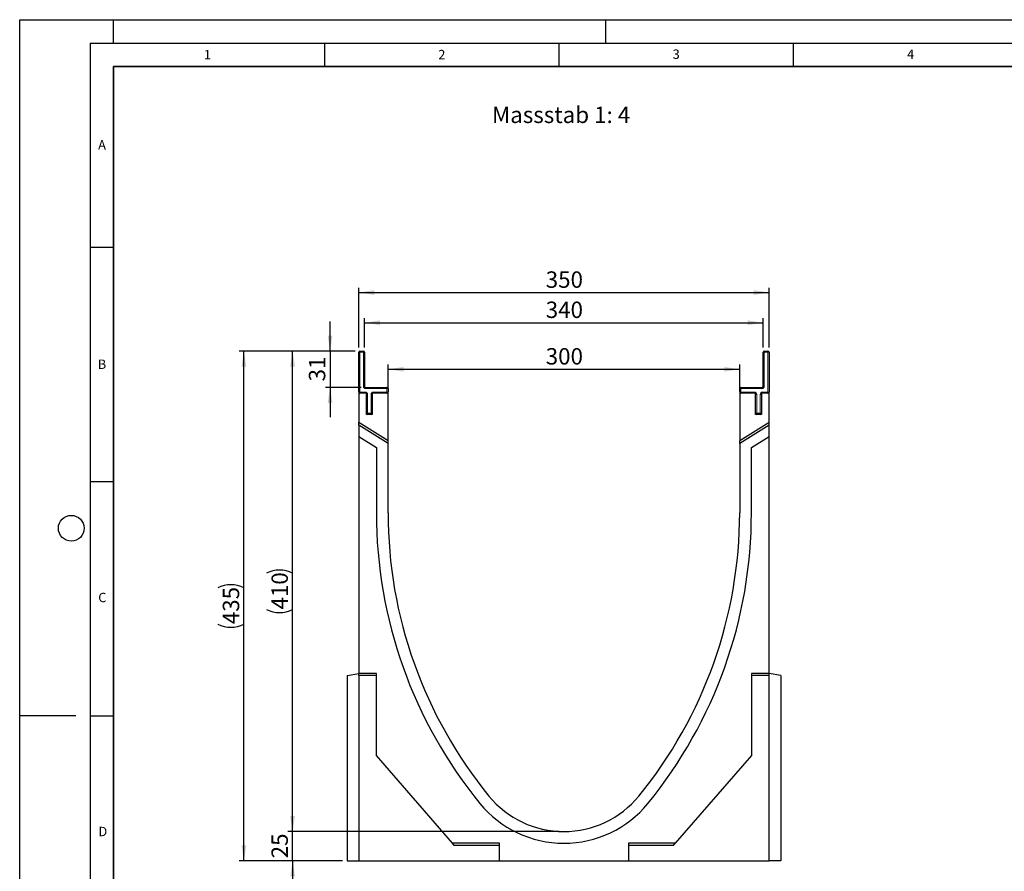
# Model space of a CAD drawing. Units: millimetres. Extents: x 0 to 420, y 0 to 297.
# Drawn here: x 0 to 210, y 115 to 297 of the extents above; entities that cross this region are included whole.
import ezdxf

# ---------------------------------------------------------------- set-up
doc = ezdxf.new("R2010")
doc.units = ezdxf.units.MM
doc.layers.add('LINIEN-DICK', color=7, linetype='Continuous', lineweight=35)
for name, color, linetype in [('LINIEN-DÜNN', 7, 'Continuous'), ('SLD-0', 179, 'Continuous'), ('VORLAGE_TEXT', 7, 'Continuous')]:
    doc.layers.add(name, color=color, linetype=linetype)
doc.styles.add('SLDTEXTSTYLE0', font='TXT', dxfattribs={"width": 0.605})
doc.styles.add('SLDTEXTSTYLE2', font='TXT', dxfattribs={"width": 0.75})
doc.dimstyles.new('SLDDIMSTYLE0', dxfattribs={"dimtxt": 3.5, "dimasz": 3.302, "dimexe": 0, "dimexo": 0.0625, "dimgap": 0.875, "dimtad": 1, "dimlfac": 4, "dimrnd": 1e-09, "dimzin": 12, "dimdsep": 46, "dimtxsty": 'SLDTEXTSTYLE2', "dimsah": 1, "dimcen": 0.09, "dimadec": 0, "dimazin": 3, "dimtfac": 1, "dimtofl": 0, "dimtmove": 0, "dimatfit": 3, "dimfxl": 1, "dimfrac": 2, "dimtolj": 1, "dimtzin": 12, "dimarcsym": 0})
doc.dimstyles.new('SLDDIMSTYLE1', dxfattribs={"dimtxt": 3.5, "dimasz": 3.302, "dimexe": 0, "dimexo": 0.0625, "dimgap": 0.875, "dimtad": 1, "dimlfac": 4, "dimrnd": 1e-09, "dimzin": 12, "dimdsep": 46, "dimtxsty": 'SLDTEXTSTYLE2', "dimsah": 1, "dimcen": 0.09, "dimadec": 0, "dimazin": 3, "dimtfac": 1, "dimtmove": 0, "dimatfit": 0, "dimfxl": 1, "dimfrac": 2, "dimtolj": 1, "dimtzin": 12, "dimarcsym": 0})

# ---------------------------------------------------------------- blocks, each defined once
blk = doc.blocks.new('_D')
at = {"layer": 'SLD-0'}
for p, q in [((71.57, 226.29), (57.21, 226.29)), ((58.21, 123.79), (58.21, 226.29)), ((115.07, 123.79), (57.21, 123.79))]:
    blk.add_line(p, q, dxfattribs=at)
for centre, start, end in [((55.43, 173.36), 63.4349, 116.5651), ((55.43, 176.72), 243.4349, 296.5651)]:
    blk.add_arc(centre, 6.21, start, end, dxfattribs=at)
for points in [[(58.21, 226.29), (57.7, 222.99), (58.71, 222.99)], [(58.21, 123.79), (58.71, 127.09), (57.7, 127.09)]]:
    blk.add_solid(points, dxfattribs=at)
at = {"layer": 'SLD-0', "insert": (53.7, 171.16), "char_height": 3.5, "attachment_point": 1, "rotation": 90, "style": 'SLDTEXTSTYLE2'}
blk.add_mtext('410', dxfattribs=at)
blk = doc.blocks.new('_D_1')
at = {"layer": 'SLD-0'}
for p, q in [((66.2, 226.29), (66.2, 232.64)), ((71.57, 226.29), (65.2, 226.29)), ((66.2, 226.29), (66.2, 218.54)), ((72.82, 218.54), (65.2, 218.54)), ((66.2, 218.54), (66.2, 212.19))]:
    blk.add_line(p, q, dxfattribs=at)
for points in [[(66.2, 226.29), (66.7, 229.59), (65.69, 229.59)], [(66.2, 218.54), (65.69, 215.24), (66.7, 215.24)]]:
    blk.add_solid(points, dxfattribs=at)
at = {"layer": 'SLD-0', "insert": (61.68, 219.83), "char_height": 3.5, "attachment_point": 1, "rotation": 90, "style": 'SLDTEXTSTYLE2'}
blk.add_mtext('31', dxfattribs=at)
blk = doc.blocks.new('_D_2')
at = {"layer": 'SLD-0'}
for p, q in [((71.57, 226.29), (46.82, 226.29)), ((47.82, 117.54), (47.82, 226.29)), ((68.82, 117.54), (46.82, 117.54))]:
    blk.add_line(p, q, dxfattribs=at)
for centre, start, end in [((45.04, 170.24), 63.4349, 116.5651), ((45.04, 173.59), 243.4349, 296.5651)]:
    blk.add_arc(centre, 6.21, start, end, dxfattribs=at)
for points in [[(47.82, 226.29), (47.31, 222.99), (48.33, 222.99)], [(47.82, 117.54), (48.33, 120.84), (47.31, 120.84)]]:
    blk.add_solid(points, dxfattribs=at)
at = {"layer": 'SLD-0', "insert": (43.31, 168.03), "char_height": 3.5, "attachment_point": 1, "rotation": 90, "style": 'SLDTEXTSTYLE2'}
blk.add_mtext('435', dxfattribs=at)
blk = doc.blocks.new('_D_3')
at = {"layer": 'SLD-0'}
for p, q in [((73.57, 227.04), (73.57, 233.34)), ((158.57, 227.04), (158.57, 233.34)), ((73.57, 232.34), (158.57, 232.34))]:
    blk.add_line(p, q, dxfattribs=at)
for points in [[(73.57, 232.34), (76.87, 231.84), (76.87, 232.85)], [(158.57, 232.34), (155.27, 232.85), (155.27, 231.84)]]:
    blk.add_solid(points, dxfattribs=at)
at = {"layer": 'SLD-0', "insert": (112.19, 236.86), "char_height": 3.5, "attachment_point": 1, "style": 'SLDTEXTSTYLE2'}
blk.add_mtext('340', dxfattribs=at)
blk = doc.blocks.new('_D_4')
at = {"layer": 'SLD-0'}
for p, q in [((72.32, 227.04), (72.32, 239.79)), ((159.82, 227.04), (159.82, 239.79)), ((72.32, 238.79), (159.82, 238.79))]:
    blk.add_line(p, q, dxfattribs=at)
for points in [[(72.32, 238.79), (75.62, 238.28), (75.62, 239.3)], [(159.82, 238.79), (156.52, 239.3), (156.52, 238.28)]]:
    blk.add_solid(points, dxfattribs=at)
at = {"layer": 'SLD-0', "insert": (112.19, 243.3), "char_height": 3.5, "attachment_point": 1, "style": 'SLDTEXTSTYLE2'}
blk.add_mtext('350', dxfattribs=at)
blk = doc.blocks.new('_D_5')
at = {"layer": 'SLD-0'}
for p, q in [((78.57, 218.29), (78.57, 223.41)), ((153.57, 218.29), (153.57, 223.41)), ((78.57, 222.41), (153.57, 222.41))]:
    blk.add_line(p, q, dxfattribs=at)
for points in [[(78.57, 222.41), (81.87, 221.91), (81.87, 222.92)], [(153.57, 222.41), (150.27, 222.92), (150.27, 221.91)]]:
    blk.add_solid(points, dxfattribs=at)
at = {"layer": 'SLD-0', "insert": (112.19, 226.93), "char_height": 3.5, "attachment_point": 1, "style": 'SLDTEXTSTYLE2'}
blk.add_mtext('300', dxfattribs=at)
blk = doc.blocks.new('_D_6')
at = {"layer": 'SLD-0'}
for p, q in [((58.21, 123.79), (58.21, 130.14)), ((115.07, 123.79), (57.21, 123.79)), ((58.21, 117.54), (58.21, 123.79)), ((68.82, 117.54), (57.21, 117.54)), ((58.21, 117.54), (58.21, 111.19))]:
    blk.add_line(p, q, dxfattribs=at)
for points in [[(58.21, 123.79), (58.71, 127.09), (57.7, 127.09)], [(58.21, 117.54), (57.7, 114.24), (58.71, 114.24)]]:
    blk.add_solid(points, dxfattribs=at)
at = {"layer": 'SLD-0', "insert": (53.7, 118.08), "char_height": 3.5, "attachment_point": 1, "rotation": 90, "style": 'SLDTEXTSTYLE2'}
blk.add_mtext('25', dxfattribs=at)

msp = doc.modelspace()

# ---------------------------------------------------------------- linework, layer by layer
at = {"color": 7, "linetype": 'Continuous', "lineweight": 25}
for p, q in [((72.3176, 217.5388), (72.3176, 226.0388)), ((72.5676, 226.2888), (73.3176, 226.2888)), ((73.5676, 226.0388), (73.5676, 218.7888)), ((158.5676, 218.7888), (158.5676, 226.0388)), ((158.8176, 226.2888), (159.5676, 226.2888)), ((159.8176, 226.0388), (159.8176, 217.5388)), ((73.8176, 218.5388), (78.3176, 218.5388)), ((153.8176, 218.5388), (158.3176, 218.5388)), ((72.3176, 217.2888), (72.3176, 211.0388)), ((73.9426, 217.2888), (72.3176, 217.2888)), ((73.9426, 212.7888), (73.9426, 217.2888)), ((75.1926, 217.2888), (75.1926, 212.7888)), ((78.5676, 217.2888), (75.1926, 217.2888)), ((78.5676, 218.2888), (78.5676, 217.5388)), ((78.5676, 207.1334), (78.5676, 217.2888)), ((153.5676, 217.5388), (153.5676, 218.2888)), ((153.5676, 217.2888), (153.5676, 207.1334)), ((156.9426, 217.2888), (153.5676, 217.2888)), ((156.9426, 212.7888), (156.9426, 217.2888)), ((159.8176, 217.2888), (158.1926, 217.2888)), ((158.1926, 217.2888), (158.1926, 212.7888)), ((159.8176, 211.0388), (159.8176, 217.2888)), ((75.1926, 212.7888), (73.9426, 212.7888)), ((158.1926, 212.7888), (156.9426, 212.7888)), ((72.3176, 210.519), (72.3176, 211.0388)), ((78.5676, 207.1334), (72.3176, 211.0388)), ((78.5676, 206.6136), (72.3176, 210.519)), ((72.3176, 210.519), (72.3176, 208.0909)), ((159.8176, 211.0388), (153.5676, 207.1334)), ((159.8176, 210.519), (153.5676, 206.6136)), ((159.8176, 210.519), (159.8176, 211.0388)), ((159.8176, 208.0909), (159.8176, 210.519)), ((72.3176, 208.0909), (72.3176, 157.5388)), ((72.3176, 208.0909), (76.0676, 205.7476)), ((156.0676, 205.7476), (159.8176, 208.0909)), ((159.8176, 157.5388), (159.8176, 208.0909)), ((78.5676, 206.6136), (78.5676, 207.1334)), ((78.5676, 191.7888), (78.5676, 206.6136)), ((153.5676, 206.6136), (153.5676, 207.1334)), ((153.5676, 206.6136), (153.5676, 191.7888)), ((76.0676, 205.7476), (76.0676, 191.7888)), ((156.0676, 191.7888), (156.0676, 205.7476)), ((69.8176, 157.098), (72.3176, 157.5388)), ((76.0676, 157.5388), (72.3176, 157.5388)), ((72.3176, 157.098), (72.3176, 157.5388)), ((76.0676, 140.0388), (76.0676, 157.5388)), ((159.8176, 157.5388), (156.0676, 157.5388)), ((156.0676, 157.5388), (156.0676, 140.0388)), ((159.8176, 157.098), (159.8176, 157.5388)), ((162.3176, 157.098), (159.8176, 157.5388)), ((69.8176, 157.098), (69.8176, 117.5388)), ((76.0676, 157.098), (72.3176, 157.098)), ((72.3176, 157.098), (72.3176, 117.5388)), ((159.8176, 157.098), (156.0676, 157.098)), ((159.8176, 117.5388), (159.8176, 157.098)), ((162.3176, 157.098), (162.3176, 117.5388)), ((92.3176, 121.2888), (76.0676, 140.0388)), ((156.0676, 140.0388), (139.8176, 121.2888)), ((102.3176, 121.2888), (92.3176, 121.2888)), ((92.6996, 120.848), (92.3176, 121.2888)), ((102.3176, 120.848), (92.6996, 120.848)), ((102.3176, 117.5388), (102.3176, 121.2888)), ((139.8176, 121.2888), (129.8176, 121.2888)), ((129.8176, 121.2888), (129.8176, 117.5388)), ((139.4355, 120.848), (129.8176, 120.848)), ((139.4355, 120.848), (139.8176, 121.2888)), ((69.8176, 117.5388), (72.3176, 117.5388)), ((72.3176, 117.5388), (102.3176, 117.5388)), ((102.3176, 117.5388), (129.8176, 117.5388)), ((129.8176, 117.5388), (159.8176, 117.5388)), ((162.3176, 117.5388), (159.8176, 117.5388))]:
    msp.add_line(p, q, dxfattribs=at)
at = {"color": 8, "linetype": 'Continuous', "lineweight": 18}
for p, q in [((72.3176, 226.0388), (72.5676, 226.0388)), ((72.5676, 226.0388), (72.5676, 226.2888)), ((72.5676, 226.0388), (72.5676, 217.5388)), ((73.3176, 226.0388), (72.5676, 226.0388)), ((73.3176, 226.0388), (73.3176, 226.2888)), ((73.3176, 218.7888), (73.3176, 226.0388)), ((73.3176, 226.0388), (73.5676, 226.0388)), ((158.5676, 226.0388), (158.8176, 226.0388)), ((158.8176, 226.2888), (158.8176, 226.0388)), ((158.8176, 226.0388), (158.8176, 218.7888)), ((159.5676, 226.0388), (158.8176, 226.0388)), ((159.5676, 226.2888), (159.5676, 226.0388)), ((159.5676, 217.5388), (159.5676, 226.0388)), ((159.8176, 226.0388), (159.5676, 226.0388)), ((73.3176, 218.7888), (73.5676, 218.7888)), ((73.8176, 218.2888), (73.8176, 218.5388)), ((78.3176, 218.2888), (78.3176, 218.5388)), ((153.8176, 218.5388), (153.8176, 218.2888)), ((158.3176, 218.5388), (158.3176, 218.2888)), ((158.5676, 218.7888), (158.8176, 218.7888)), ((72.3176, 217.5388), (72.5676, 217.5388)), ((72.5676, 217.5388), (73.6926, 217.5388)), ((72.5676, 217.2888), (72.5676, 217.5388)), ((73.6926, 217.2888), (73.6926, 217.5388)), ((78.3176, 218.2888), (73.8176, 218.2888)), ((73.9426, 217.0388), (74.1926, 217.0388)), ((74.1926, 217.0388), (74.1926, 213.0388)), ((75.1926, 217.0388), (74.9426, 217.0388)), ((74.9426, 213.0388), (74.9426, 217.0388)), ((75.4426, 217.5388), (75.4426, 217.2888)), ((75.4426, 217.5388), (78.3176, 217.5388)), ((78.3176, 217.5388), (78.3176, 218.2888)), ((78.3176, 218.2888), (78.5676, 218.2888)), ((78.3176, 217.5388), (78.3176, 217.2888)), ((78.3176, 217.5388), (78.5676, 217.5388)), ((153.8176, 218.2888), (153.5676, 218.2888)), ((153.8176, 217.5388), (153.5676, 217.5388)), ((153.8176, 218.2888), (153.8176, 217.5388)), ((158.3176, 218.2888), (153.8176, 218.2888)), ((153.8176, 217.5388), (156.6926, 217.5388)), ((153.8176, 217.5388), (153.8176, 217.2888)), ((156.6926, 217.5388), (156.6926, 217.2888)), ((157.1926, 217.0388), (156.9426, 217.0388)), ((157.1926, 217.0388), (157.1926, 213.0388)), ((157.9426, 213.0388), (157.9426, 217.0388)), ((157.9426, 217.0388), (158.1926, 217.0388)), ((158.4426, 217.5388), (159.5676, 217.5388)), ((158.4426, 217.2888), (158.4426, 217.5388)), ((159.5676, 217.2888), (159.5676, 217.5388)), ((159.8176, 217.5388), (159.5676, 217.5388)), ((73.9426, 213.0388), (74.1926, 213.0388)), ((74.1926, 212.7888), (74.1926, 213.0388)), ((74.1926, 213.0388), (74.9426, 213.0388)), ((75.1926, 213.0388), (74.9426, 213.0388)), ((74.9426, 212.7888), (74.9426, 213.0388)), ((157.1926, 213.0388), (156.9426, 213.0388)), ((157.1926, 213.0388), (157.9426, 213.0388)), ((157.1926, 213.0388), (157.1926, 212.7888)), ((157.9426, 213.0388), (157.9426, 212.7888)), ((157.9426, 213.0388), (158.1926, 213.0388))]:
    msp.add_line(p, q, dxfattribs=at)
at = {"color": 7, "linetype": 'Continuous', "lineweight": 25}
for centre, radius, start, end in [((72.5676, 226.0388), 0.25, 90, 180), ((73.3176, 226.0388), 0.25, 0, 90), ((158.8176, 226.0388), 0.25, 90, 180), ((159.5676, 226.0388), 0.25, 0, 90), ((73.8176, 218.7888), 0.25, 180, 270), ((78.3176, 218.2888), 0.25, 0, 90), ((153.8176, 218.2888), 0.25, 90, 180), ((158.3176, 218.7888), 0.25, 270, 0), ((72.5676, 217.5388), 0.25, 180, 270), ((78.3176, 217.5388), 0.25, 270, 0), ((153.8176, 217.5388), 0.25, 180, 270), ((159.5676, 217.5388), 0.25, 270, 0), ((74.1926, 213.0388), 0.25, 180, 270), ((74.9426, 213.0388), 0.25, 270, 0), ((157.1926, 213.0388), 0.25, 180, 270), ((157.9426, 213.0388), 0.25, 270, 0), ((174.1305, 191.7888), 98.063, 180, 219.211852), ((174.1305, 191.7888), 95.563, 180, 219.211852), ((58.0046, 191.7888), 95.563, 320.788148, 0), ((58.0046, 191.7888), 98.063, 320.788148, 0), ((116.0676, 144.4138), 20.625, 219.211852, 320.788148), ((116.0676, 144.4138), 23.125, 219.211852, 320.788148)]:
    msp.add_arc(centre, radius, start, end, dxfattribs=at)
at = {"color": 8, "linetype": 'Continuous', "lineweight": 18}
for centre, start, end in [((73.8176, 218.7888), 180, 270), ((158.3176, 218.7888), 270, 0), ((73.6926, 217.0388), 0, 90), ((75.4426, 217.0388), 90, 180), ((156.6926, 217.0388), 0, 90), ((158.4426, 217.0388), 90, 180)]:
    msp.add_arc(centre, 0.5, start, end, dxfattribs=at)
at = {"layer": 'LINIEN-DICK'}
for p, q in [((20, 287), (20, 10)), ((410, 287), (20, 287))]:
    msp.add_line(p, q, dxfattribs=at)
at = {"layer": 'LINIEN-DÜNN'}
for p, q in [((0, 0), (0, 297)), ((0, 297), (420, 297)), ((20, 292), (20, 297)), ((125, 292), (125, 297)), ((15, 292), (415, 292)), ((15, 292), (15, 5)), ((65, 292), (65, 287)), ((115, 292), (115, 287)), ((165, 292), (165, 287)), ((15, 248.5), (20, 248.5)), ((15, 198.5), (20, 198.5)), ((12, 148.5), (0, 148.5)), ((15, 148.5), (20, 148.5))]:
    msp.add_line(p, q, dxfattribs=at)
msp.add_circle((11, 188.5), 2.75, dxfattribs=at)

# ---------------------------------------------------------------- texts
at = {"layer": 'SLD-0', "insert": (100.7394, 278.456), "char_height": 3.5, "attachment_point": 1, "style": 'SLDTEXTSTYLE2'}
msp.add_mtext('Massstab 1: 4', dxfattribs=at)
at = {"layer": 'VORLAGE_TEXT', "char_height": 2, "attachment_point": 2, "style": 'SLDTEXTSTYLE0'}
for s, insert in [('1', (40.051, 290.553)), ('2', (90.0332, 290.5567)), ('3', (140.0166, 290.6379)), ('4', (190.03, 290.6343)), ('A', (17.561, 271.2966)), ('B', (17.5517, 224.4926)), ('C', (17.6275, 174.7262)), ('D', (17.7359, 124.8018))]:
    msp.add_mtext(s, dxfattribs=dict(at, insert=insert))

# ---------------------------------------------------------------- dimensions: what is measured, and where the dimension line sits
at = {"layer": 'SLD-0'}
for base, p1, p2, picture, middle in [((159.8176, 238.7929), (72.3176, 226.0388), (159.8176, 226.0388), '_D_4', (116.0676, 238.7929)), ((158.5676, 232.3448), (73.5676, 226.0388), (158.5676, 226.0388), '_D_3', (116.0676, 232.3448)), ((153.5676, 222.4138), (78.5676, 217.2888), (153.5676, 217.2888), '_D_5', (116.0676, 222.4138))]:
    dim = msp.add_linear_dim(base=base, p1=p1, p2=p2, dimstyle='SLDDIMSTYLE0', dxfattribs=at)
    dim.commit()
    dim.dimension.update_dxf_attribs({"geometry": picture, "text_midpoint": middle, "dimtype": 160})
for base, p1, p2, picture, middle in [((66.1956, 218.5388), (72.5676, 226.2888), (73.8176, 218.5388), '_D_1', (66.1956, 222.4138)), ((58.207, 123.7888), (69.8176, 117.5388), (116.0676, 123.7888), '_D_6', (58.207, 120.6638))]:
    dim = msp.add_linear_dim(base=base, p1=p1, p2=p2, angle=90, dimstyle='SLDDIMSTYLE1', dxfattribs=at)
    dim.commit()
    dim.dimension.update_dxf_attribs({"geometry": picture, "text_midpoint": middle, "dimtype": 160})
for base, p1, picture, middle in [((47.8176, 226.2888), (69.8176, 117.5388), '_D_2', (47.8176, 171.9138)), ((58.207, 226.2888), (116.0676, 123.7888), '_D', (58.207, 175.0388))]:
    dim = msp.add_linear_dim(base=base, p1=p1, p2=(72.5676, 226.2888), angle=90, text='(<>)', dimstyle='SLDDIMSTYLE0', dxfattribs=at)
    dim.commit()
    dim.dimension.update_dxf_attribs({"geometry": picture, "text_midpoint": middle, "dimtype": 160})

doc.saveas('drawing.dxf')
